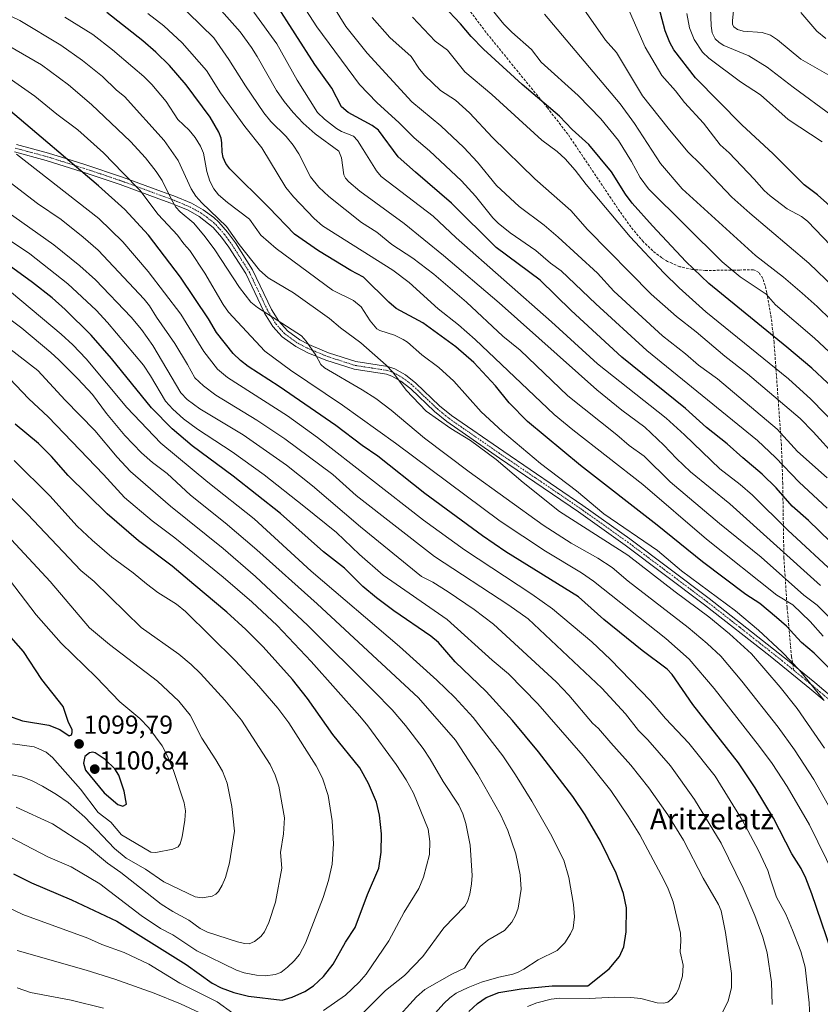
# Model space of a CAD drawing. Units: metres. Extents: x 647685 to 651131, y 4762412 to 4764800.
# Drawn here: x 648858 to 649167, y 4762604 to 4762984 of the extents above; entities that cross this region are included whole.
import ezdxf
from ezdxf.enums import TextEntityAlignment as Align

# ---------------------------------------------------------------- set-up
doc = ezdxf.new("R2010")
doc.units = ezdxf.units.M
doc.header["$MEASUREMENT"] = 0
doc.linetypes.add('TRAZO_Y_PUNTO', pattern=[1, 0.5, -0.25, 0, -0.25])
doc.linetypes.add('TRAZOSX2', pattern=[1.5, 1, -0.5])
for name, color, linetype, lineweight in [('Camino', 19, 'Continuous', 0), ('Camino Cxs', 19, 'Continuous', 0), ('Camino eje', 39, 'TRAZO_Y_PUNTO', 13), ('Carátula', 7, 'Continuous', 5), ('Curva de nivel maestra', 36, 'Continuous', 30), ('Curva de nivel normal', 36, 'Continuous', 0), ('Punto de cota en terreno', 7, 'Continuous', 0), ('Rótulo de punto de cota en terreno', 19, 'Continuous', 0), ('Senda', 19, 'TRAZOSX2', 0), ('Texto cartográfico', 19, 'Continuous', 0)]:
    doc.layers.add(name, color=color, linetype=linetype, lineweight=lineweight)
doc.styles.add('Arial', font='txt', dxfattribs={"height": 0.2})

# ---------------------------------------------------------------- blocks, each defined once
blk = doc.blocks.new('*U228')
at = {"layer": 'Curva de nivel maestra', "color": 36, "linetype": 'Continuous', "lineweight": 30}
blk.add_polyline3d([(649174.86, 4762778.47, 975), (649162.28, 4762790.65, 975), (649156.07, 4762796.17, 975), (649149.81, 4762803.25, 975), (649144.46, 4762808.52, 975), (649136.96, 4762814.79, 975), (649131.01, 4762820.28, 975), (649123.04, 4762826.57, 975), (649114.86, 4762833.92, 975), (649090.33, 4762853.65, 975), (649070.82, 4762871.57, 975), (649058.91, 4762883.27, 975), (649041.87, 4762895.96, 975), (649024.67, 4762913.04, 975), (649010.83, 4762924.88, 975), (649004.19, 4762930.87, 975), (648996.57, 4762941.16, 975), (648994.13, 4762942.88, 975), (648984.9, 4762947.98, 975), (648982.32, 4762950.14, 975), (648978.59, 4762957.27, 975), (648971.99, 4762966.44, 975), (648956.94, 4762990.12, 975)], dxfattribs=at)
blk = doc.blocks.new('*U230')
at = {"layer": 'Curva de nivel maestra', "color": 36, "linetype": 'Continuous', "lineweight": 30}
blk.add_polyline3d([(649031.46, 4762601.42, 1050), (649034.74, 4762604.56, 1050), (649038.07, 4762606.85, 1050), (649042.93, 4762608.74, 1050), (649051.56, 4762610.2, 1050), (649063.47, 4762611.3, 1050), (649077.2, 4762611.33, 1050), (649085.45, 4762617.94, 1050), (649089.52, 4762622.69, 1050), (649091.15, 4762626.33, 1050), (649092, 4762632.18, 1050), (649092.14, 4762641.45, 1050), (649091.07, 4762646.96, 1050), (649088.13, 4762654.75, 1050), (649082.2, 4762667.07, 1050), (649076.29, 4762677.31, 1050), (649071.51, 4762684.36, 1050), (649058.21, 4762701.53, 1050), (649048.22, 4762713.56, 1050), (649038.09, 4762724.83, 1050), (649026.19, 4762736.26, 1050), (649019.65, 4762743.7, 1050), (649016.71, 4762746.06, 1050), (649002.48, 4762755.85, 1050), (648995.87, 4762760.87, 1050), (648990.61, 4762765.26, 1050), (648983.47, 4762772.32, 1050), (648975.34, 4762778.63, 1050), (648958.84, 4762793.44, 1050), (648940.53, 4762807.82, 1050), (648924.8, 4762819.47, 1050), (648917.1, 4762825.97, 1050), (648909.12, 4762834.15, 1050), (648893.7, 4762853.18, 1050), (648885.79, 4762862.18, 1050), (648875.81, 4762872.01, 1050), (648870.81, 4762876.46, 1050), (648863.27, 4762882.46, 1050), (648848.42, 4762893.07, 1050)], dxfattribs=at)
blk = doc.blocks.new('*U232')
at = {"layer": 'Curva de nivel maestra', "color": 36, "linetype": 'Continuous', "lineweight": 30}
blk.add_polyline3d([(649173, 4762619.31, 1025), (649163.63, 4762646.82, 1025), (649161.29, 4762652.79, 1025), (649159.54, 4762656.52, 1025), (649155.89, 4762662.27, 1025), (649148.81, 4762675.94, 1025), (649141.75, 4762687.67, 1025), (649135.3, 4762697.26, 1025), (649117.76, 4762719.84, 1025), (649109.74, 4762731.4, 1025), (649107.9, 4762733.35, 1025), (649098.23, 4762740.57, 1025), (649083.38, 4762752.54, 1025), (649073.68, 4762761.25, 1025), (649045.65, 4762778.68, 1025), (649036.66, 4762784.77, 1025), (649014.43, 4762801.04, 1025), (648996.3, 4762815.45, 1025), (648990.31, 4762819.58, 1025), (648980.08, 4762827.34, 1025), (648958.35, 4762842.35, 1025), (648946.34, 4762850.1, 1025), (648943.43, 4762852.32, 1025), (648940.54, 4762855.07, 1025), (648934.21, 4762863.17, 1025), (648931.11, 4762868.44, 1025), (648920.33, 4762884.5, 1025), (648908, 4762900.64, 1025), (648898.87, 4762910.56, 1025), (648888.72, 4762919.61, 1025), (648853.9, 4762949.24, 1025)], dxfattribs=at)
blk = doc.blocks.new('*U235')
at = {"layer": 'Curva de nivel maestra', "color": 36, "linetype": 'Continuous', "lineweight": 30}
blk.add_polyline3d([(649173.12, 4762730.9, 1000), (649164.45, 4762739.61, 1000), (649159.61, 4762743.69, 1000), (649153.85, 4762749.98, 1000), (649149.96, 4762753.37, 1000), (649143.49, 4762758.72, 1000), (649138.18, 4762762.13, 1000), (649121.41, 4762774.72, 1000), (649104.04, 4762788.9, 1000), (649074.42, 4762811.83, 1000), (649054.02, 4762828.91, 1000), (649046.98, 4762835.99, 1000), (649041.63, 4762842.53, 1000), (649033.27, 4762851.63, 1000), (649026.41, 4762857.66, 1000), (649013.62, 4762866.91, 1000), (649003.4, 4762872.43, 1000), (649000.62, 4762874.79, 1000), (648990.79, 4762884.46, 1000), (648985.89, 4762887.02, 1000), (648973.45, 4762894.67, 1000), (648964.18, 4762900.99, 1000), (648954.31, 4762911.31, 1000), (648939.23, 4762926.18, 1000), (648937.74, 4762928.24, 1000), (648936.71, 4762930.57, 1000), (648936.31, 4762932.63, 1000), (648936.21, 4762936.21, 1000), (648935.93, 4762937.98, 1000), (648935.04, 4762940.4, 1000), (648931.72, 4762946.11, 1000), (648922.4, 4762958.56, 1000), (648915.99, 4762966, 1000), (648910.73, 4762971.19, 1000), (648905.74, 4762975.56, 1000), (648891.87, 4762986.44, 1000)], dxfattribs=at)
blk = doc.blocks.new('*U237')
at = {"layer": 'Curva de nivel maestra', "color": 36, "linetype": 'Continuous', "lineweight": 30}
blk.add_polyline3d([(648855.88, 4762654.56, 1075), (648862.81, 4762651.09, 1075), (648878.29, 4762644.56, 1075), (648895.68, 4762636.32, 1075), (648922.49, 4762619.55, 1075), (648932.54, 4762612.35, 1075), (648936, 4762610.55, 1075), (648940.83, 4762608.77, 1075), (648946.53, 4762607.44, 1075), (648959.51, 4762605.88, 1075), (648963.26, 4762606.93, 1075), (648968.22, 4762609.23, 1075), (648971.56, 4762611.39, 1075), (648975.39, 4762614.97, 1075), (648979.14, 4762619.73, 1075), (648983.91, 4762628.25, 1075), (648987.55, 4762633.85, 1075), (648992.33, 4762646.61, 1075), (648996.69, 4762656.72, 1075), (648997.61, 4762662.82, 1075), (648997.75, 4762669.96, 1075), (648996.99, 4762677.07, 1075), (648995.75, 4762682.2, 1075), (648992.67, 4762689.3, 1075), (648989.38, 4762695.32, 1075), (648978.97, 4762708.28, 1075), (648969.21, 4762722.11, 1075), (648963.4, 4762729.42, 1075), (648952.18, 4762741.95, 1075), (648945.46, 4762748.68, 1075), (648938.09, 4762755.42, 1075), (648925.4, 4762765.98, 1075), (648917, 4762773.04, 1075), (648904.11, 4762782.86, 1075), (648892.02, 4762793.23, 1075), (648876.94, 4762808.1, 1075), (648870.52, 4762815.33, 1075), (648865.52, 4762820.36, 1075), (648856.59, 4762827.84, 1075)], dxfattribs=at)
blk = doc.blocks.new('*U241')
at = {"layer": 'Curva de nivel maestra', "color": 36, "linetype": 'Continuous', "lineweight": 30}
blk.add_polyline3d([(649175.63, 4762838.13, 950), (649163.53, 4762849.34, 950), (649153.91, 4762857.55, 950), (649123.89, 4762881.98, 950), (649115.09, 4762890.55, 950), (649102.13, 4762904.21, 950), (649094.4, 4762912.98, 950), (649091.82, 4762916.45, 950), (649086.37, 4762925.06, 950), (649077.65, 4762935.65, 950), (649071.26, 4762941.42, 950), (649066.31, 4762946.5, 950), (649051.98, 4762958.77, 950), (649037.1, 4762972.33, 950), (649032.26, 4762977.27, 950), (649028.23, 4762982.13, 950), (649023.76, 4762986.67, 950)], dxfattribs=at)
blk = doc.blocks.new('*U248')
at = {"layer": 'Curva de nivel maestra', "color": 36, "linetype": 'Continuous', "lineweight": 30}
blk.add_polyline3d([(649181.3, 4762902.36, 925), (649165.81, 4762916.17, 925), (649160.64, 4762920.01, 925), (649148.7, 4762931.98, 925), (649136.64, 4762943.21, 925), (649118.72, 4762961.32, 925), (649110.43, 4762972.13, 925), (649108.82, 4762974.89, 925), (649107.09, 4762979.35, 925), (649104.11, 4762990.58, 925)], dxfattribs=at)
blk = doc.blocks.new('5PATER')
at = {"layer": 'Carátula', "linetype": 'Continuous', "lineweight": 5}
h = blk.add_hatch(color=250, dxfattribs=at)
edge = h.paths.add_edge_path()
edge.add_ellipse((0, 0.01), major_axis=(-1.33, -1.34), ratio=0.999422, start_angle=0, end_angle=360)

msp = doc.modelspace()

# ---------------------------------------------------------------- linework, layer by layer
at = {"layer": 'Camino', "color": 19, "linetype": 'Continuous', "lineweight": 0}
for points in [[(648857.02, 4762935.65, 1028.21), (648869.39, 4762932.31, 1025.97), (648876.48, 4762930.08, 1024.88), (648883.4, 4762927.91, 1023.42), (648897.98, 4762922.98, 1020.26), (648912.91, 4762917.51, 1016), (648915.72, 4762916.47, 1014.63), (648917.66, 4762915.76, 1013.83), (648924.47, 4762912.96, 1011.39), (648929.05, 4762910.45, 1010.42), (648933.07, 4762907.48, 1010.19), (648935.04, 4762905.65, 1010.14), (648938.44, 4762901.82, 1010.24), (648941.41, 4762897.73, 1010.09), (648948.03, 4762887.3, 1010.62), (648955.35, 4762872, 1013.82), (648958.16, 4762867.49, 1014.83), (648961.45, 4762863.75, 1015.15), (648966.27, 4762860.28, 1015.25), (648969.42, 4762858.7, 1014.81), (648970.59, 4762858.11, 1014.62), (648977.32, 4762855.35, 1013.89), (648987.9, 4762851.91, 1011.97), (649000.22, 4762850, 1009.77), (649002.89, 4762849.13, 1009.3), (649006.93, 4762846.84, 1008.64), (649010.98, 4762843.66, 1008.01), (649020.14, 4762834.95, 1007.75), (649024.72, 4762831.19, 1007.94), (649044.87, 4762817.24, 1007.43), (649075.34, 4762796.5, 1006.34), (649093.42, 4762783.66, 1006.02), (649124.07, 4762760.61, 1006.11), (649154.86, 4762736.35, 1004.97), (649158.64, 4762733.27, 1004.59), (649164.75, 4762728.26, 1003.85), (649174.29, 4762720.18, 1002.68)], [(649168.35, 4762721.28, 1004.64), (649162.83, 4762725.96, 1005.34), (649147.56, 4762738.45, 1007.05), (649122.25, 4762758.23, 1008.16), (649091.64, 4762781.24, 1007.88), (649073.62, 4762794.04, 1008.05), (649043.17, 4762814.76, 1009), (649022.92, 4762828.79, 1009.12), (649018.16, 4762832.71, 1008.71), (649009.02, 4762841.38, 1009.08), (649005.25, 4762844.34, 1009.5), (649001.67, 4762846.37, 1010.17), (648999.61, 4762847.06, 1010.5), (648987.2, 4762848.99, 1012.57), (648976.28, 4762852.53, 1014.41), (648969.35, 4762855.37, 1015.51), (648964.71, 4762857.7, 1016.1), (648959.43, 4762861.51, 1016.14), (648955.9, 4762865.45, 1015.89), (648952.71, 4762870.56, 1014.79), (648952.38, 4762871.24, 1014.59), (648945.41, 4762885.84, 1012.08), (648938.93, 4762896.05, 1011.88), (648936.1, 4762899.94, 1011.94), (648932.9, 4762903.55, 1011.86), (648927.43, 4762907.91, 1012.31), (648923.17, 4762910.24, 1013.14), (648917.88, 4762912.42, 1014.94), (648916.58, 4762912.96, 1015.32), (648911.87, 4762914.69, 1017.38), (648896.98, 4762920.15, 1021.48), (648882.39, 4762925.08, 1024.79), (648868.55, 4762929.43, 1027.23), (648856.32, 4762932.73, 1029.46)]]:
    msp.add_polyline3d(points, dxfattribs=at)
at = {"layer": 'Camino Cxs', "color": 19, "linetype": 'Continuous', "lineweight": 0}
for points in [[(648857.02, 4762935.65, 1028.21), (648869.39, 4762932.31, 1025.97), (648876.48, 4762930.08, 1024.88), (648883.4, 4762927.91, 1023.42), (648897.98, 4762922.98, 1020.26), (648912.91, 4762917.51, 1016), (648915.72, 4762916.47, 1014.63), (648917.66, 4762915.76, 1013.83), (648924.47, 4762912.96, 1011.39), (648929.05, 4762910.45, 1010.42), (648933.07, 4762907.48, 1010.19), (648935.04, 4762905.65, 1010.14), (648938.44, 4762901.82, 1010.24), (648941.41, 4762897.73, 1010.09), (648948.03, 4762887.3, 1010.62), (648955.35, 4762872, 1013.82), (648958.16, 4762867.49, 1014.83), (648961.45, 4762863.75, 1015.15), (648966.27, 4762860.28, 1015.25), (648969.42, 4762858.7, 1014.81), (648970.59, 4762858.11, 1014.62), (648977.32, 4762855.35, 1013.89), (648987.9, 4762851.91, 1011.97), (649000.22, 4762850, 1009.77), (649002.89, 4762849.13, 1009.3), (649006.93, 4762846.84, 1008.64), (649010.98, 4762843.66, 1008.01), (649020.14, 4762834.95, 1007.75), (649024.72, 4762831.19, 1007.94), (649044.87, 4762817.24, 1007.43), (649075.34, 4762796.5, 1006.34), (649093.42, 4762783.66, 1006.02), (649124.07, 4762760.61, 1006.11), (649154.86, 4762736.35, 1004.97), (649158.64, 4762733.27, 1004.59), (649164.75, 4762728.26, 1003.85), (649174.29, 4762720.18, 1002.68)], [(649168.35, 4762721.28, 1004.64), (649162.83, 4762725.96, 1005.34), (649147.56, 4762738.45, 1007.05), (649122.25, 4762758.23, 1008.16), (649091.64, 4762781.24, 1007.88), (649073.62, 4762794.04, 1008.05), (649043.17, 4762814.76, 1009), (649022.92, 4762828.79, 1009.12), (649018.16, 4762832.71, 1008.71), (649009.02, 4762841.38, 1009.08), (649005.25, 4762844.34, 1009.5), (649001.67, 4762846.37, 1010.17), (648999.61, 4762847.06, 1010.5), (648987.2, 4762848.99, 1012.57), (648976.28, 4762852.53, 1014.41), (648969.35, 4762855.37, 1015.51), (648964.71, 4762857.7, 1016.1), (648959.43, 4762861.51, 1016.14), (648955.9, 4762865.45, 1015.89), (648952.71, 4762870.56, 1014.79), (648952.38, 4762871.24, 1014.59), (648945.41, 4762885.84, 1012.08), (648938.93, 4762896.05, 1011.88), (648936.1, 4762899.94, 1011.94), (648932.9, 4762903.55, 1011.86), (648927.43, 4762907.91, 1012.31), (648923.17, 4762910.24, 1013.14), (648917.88, 4762912.42, 1014.94), (648916.58, 4762912.96, 1015.32), (648911.87, 4762914.69, 1017.38), (648896.98, 4762920.15, 1021.48), (648882.39, 4762925.08, 1024.79), (648868.55, 4762929.43, 1027.23), (648856.32, 4762932.73, 1029.46)]]:
    msp.add_polyline3d(points, dxfattribs=at)
at = {"layer": 'Camino eje', "color": 39, "linetype": 'TRAZO_Y_PUNTO', "lineweight": 13}
for points in [[(648856.52, 4762934.22, 1028.82), (648862.86, 4762932.52, 1027.75), (648868.97, 4762930.87, 1026.6), (648879.4, 4762927.59, 1024.8), (648882.89, 4762926.49, 1024.1), (648890.19, 4762924.03, 1022.53), (648897.48, 4762921.57, 1020.86), (648912.39, 4762916.1, 1016.7), (648913.8, 4762915.58, 1016.02), (648917.12, 4762914.36, 1014.54), (648917.77, 4762914.09, 1014.32), (648921.18, 4762912.69, 1013.24), (648923.82, 4762911.6, 1012.28), (648925.95, 4762910.44, 1011.72), (648928.24, 4762909.18, 1011.36), (648930.25, 4762907.7, 1011.27), (648932.99, 4762905.52, 1011.03), (648933.97, 4762904.6, 1011.01), (648937.27, 4762900.88, 1011.09), (648938.76, 4762898.84, 1011.06), (648940.17, 4762896.89, 1011), (648946.72, 4762886.57, 1011.31), (648950.21, 4762879.27, 1012.34), (648953.95, 4762871.45, 1014.25), (648955.36, 4762869.14, 1014.83), (648957.03, 4762866.47, 1015.35), (648958.68, 4762864.6, 1015.54), (648960.44, 4762862.63, 1015.65), (648963.08, 4762860.73, 1015.63), (648965.49, 4762858.99, 1015.67), (648969.39, 4762857.04, 1015.16), (648969.97, 4762856.74, 1015.07), (648976.8, 4762853.94, 1014.18), (648982.09, 4762852.22, 1013.67), (648987.55, 4762850.45, 1012.28), (648999.92, 4762848.53, 1010.13), (649002.28, 4762847.75, 1009.73), (649005.85, 4762845.73, 1009.11), (649008.12, 4762844, 1008.73), (649010, 4762842.52, 1008.52), (649014.58, 4762838.17, 1008.06), (649019.15, 4762833.83, 1008.1), (649021.44, 4762831.95, 1008.28), (649023.82, 4762829.99, 1008.5), (649033.95, 4762822.98, 1008.55), (649044.02, 4762816, 1008.21), (649059.25, 4762805.64, 1007.54), (649074.48, 4762795.27, 1007.2), (649092.53, 4762782.45, 1006.93), (649107.86, 4762770.93, 1007.12), (649123.16, 4762759.42, 1007.16), (649135.82, 4762749.53, 1007.1), (649151.21, 4762737.4, 1006.02), (649153.1, 4762735.86, 1005.87), (649156.61, 4762732.99, 1005.44)], [(649156.61, 4762732.99, 1005.44), (649160.74, 4762729.62, 1005.09), (649163.79, 4762727.11, 1004.61), (649166.55, 4762724.77, 1004.3), (649171.32, 4762720.73, 1003.54), (649173.31, 4762719.04, 1003.36), (649178.99, 4762714.12, 1002.43), (649184.67, 4762709.2, 1001.49), (649194.87, 4762700.28, 999.66), (649197.63, 4762697.86, 999.17)]]:
    msp.add_polyline3d(points, dxfattribs=at)
at = {"layer": 'Curva de nivel maestra', "color": 36, "linetype": 'Continuous', "lineweight": 30}
for points in [[(648853.64, 4762715.52, 1100), (648859.38, 4762713.51, 1100), (648869.53, 4762711.79, 1100), (648873.81, 4762710.1, 1100), (648877.32, 4762707.69, 1100), (648878.23, 4762708.1, 1100), (648878.58, 4762709.03, 1100), (648878.53, 4762710.14, 1100), (648877.16, 4762712.91, 1100), (648875.06, 4762718.96, 1100), (648866.88, 4762729.48, 1100), (648859.76, 4762740.27, 1100), (648851.18, 4762749.96, 1100)], [(648898.06, 4762680.57, 1100), (648899.49, 4762681.43, 1100), (648898.5, 4762686.32, 1100), (648896.53, 4762692.61, 1100), (648895.02, 4762695.02, 1100), (648891.24, 4762698.6, 1100), (648887.35, 4762701.16, 1100), (648886.48, 4762701.35, 1100), (648885.21, 4762701.12, 1100), (648883.36, 4762699.75, 1100), (648882.94, 4762697.21, 1100), (648883.68, 4762694.52, 1100), (648890.9, 4762685.7, 1100), (648896.16, 4762681.18, 1100), (648898.06, 4762680.57, 1100)]]:
    msp.add_polyline3d(points, dxfattribs=at)
at = {"layer": 'Curva de nivel normal', "color": 36, "linetype": 'Continuous', "lineweight": 0}
for points in [[(649169.48, 4762795.4, 970), (649158.68, 4762805.43, 970), (649149.57, 4762815.02, 970), (649142.63, 4762821.58, 970), (649100.03, 4762856.22, 970), (649080.35, 4762874.14, 970), (649066.99, 4762886.88, 970), (649062.82, 4762889.91, 970), (649057.16, 4762894.78, 970), (649047.32, 4762901.59, 970), (649042.7, 4762905.28, 970), (649040.71, 4762907.33, 970), (649034.02, 4762915.69, 970), (649028.57, 4762921.54, 970), (649016.24, 4762933.15, 970), (649010.3, 4762938.2, 970), (649004.55, 4762943.97, 970), (648995.94, 4762951.85, 970), (648989.23, 4762958.76, 970), (648972.85, 4762981.01, 970), (648954.48, 4763009.44, 970)], [(649174.68, 4762959.7, 910), (649159.36, 4762968.54, 910), (649150.32, 4762975.99, 910), (649147.66, 4762977.76, 910), (649144.5, 4762978.79, 910), (649137.09, 4762979.22, 910), (649134.96, 4762979.88, 910), (649133.54, 4762980.89, 910), (649133.08, 4762981.87, 910), (649133.06, 4762983.35, 910), (649135.71, 4763009.64, 910)], [(648908.36, 4763001.03, 990), (648933.12, 4762976.69, 990), (648938.96, 4762968.41, 990), (648945.3, 4762958.27, 990), (648952.35, 4762947.84, 990), (648955.05, 4762944.43, 990), (648960.94, 4762938.74, 990), (648963.73, 4762935.37, 990), (648965.84, 4762931.95, 990), (648970.42, 4762923.11, 990), (648973.54, 4762919.14, 990), (648977.48, 4762915.53, 990), (648990.09, 4762905.5, 990), (648995.88, 4762901.79, 990), (649001.77, 4762897.05, 990), (649009.79, 4762891.83, 990), (649017.89, 4762885.64, 990), (649030.52, 4762874.86, 990), (649044.47, 4762861.78, 990), (649051.15, 4762856.35, 990), (649069.54, 4762838.77, 990), (649088.41, 4762823.74, 990), (649093.17, 4762819.56, 990), (649099.03, 4762815.43, 990), (649109.05, 4762805.65, 990), (649128.05, 4762789.52, 990), (649144.02, 4762776.5, 990), (649160.5, 4762761.9, 990), (649165.66, 4762758.05, 990), (649180.14, 4762743.4, 990)], [(649168.51, 4762703.01, 1010), (649157.93, 4762718.18, 1010), (649151.43, 4762726.51, 1010), (649140.33, 4762739.32, 1010), (649131.9, 4762747.07, 1010), (649123.87, 4762753.62, 1010), (649110.87, 4762763.17, 1010), (649092.64, 4762777.36, 1010), (649066.28, 4762794.21, 1010), (649052.34, 4762805.3, 1010), (649041.87, 4762814.2, 1010), (649032.01, 4762821.49, 1010), (649024.52, 4762826.11, 1010), (649014.94, 4762832.77, 1010), (649007.3, 4762840.95, 1010), (649002.08, 4762847.92, 1010), (648999.57, 4762850.55, 1010), (648989.72, 4762859.22, 1010), (648981.92, 4762864.97, 1010), (648977.69, 4762868.54, 1010), (648963.8, 4762878.43, 1010), (648954.06, 4762884.22, 1010), (648950.74, 4762887.15, 1010), (648942.88, 4762897.03, 1010), (648938.05, 4762903.99, 1010), (648928.49, 4762913.1, 1010), (648926.13, 4762915.75, 1010), (648924.44, 4762918.57, 1010), (648919.43, 4762929.45, 1010), (648913.97, 4762937.11, 1010), (648898.7, 4762954.06, 1010), (648895.59, 4762956.5, 1010), (648890.19, 4762961.85, 1010), (648882.46, 4762968.01, 1010), (648874.12, 4762973.89, 1010), (648858.34, 4762983.44, 1010), (648835.18, 4762994.52, 1010)], [(648927.7, 4762996.59, 985), (648943.24, 4762979, 985), (648947.69, 4762972.97, 985), (648949.81, 4762969.56, 985), (648957.33, 4762956.41, 985), (648960.24, 4762952.2, 985), (648963.72, 4762947.95, 985), (648967.6, 4762943.86, 985), (648972.16, 4762939.67, 985), (648981.31, 4762932.99, 985), (648982.3, 4762930.5, 985), (648983.22, 4762923.9, 985), (648983.88, 4762922.61, 985), (648985.18, 4762921.17, 985), (648989.44, 4762917.6, 985), (649006.54, 4762905.12, 985), (649021.68, 4762892.84, 985), (649043.14, 4762874.56, 985), (649080.71, 4762841.02, 985), (649090.38, 4762833.19, 985), (649099.23, 4762826.6, 985), (649106.56, 4762819.75, 985), (649111.45, 4762814.56, 985), (649116.86, 4762809.5, 985), (649131.96, 4762797.13, 985), (649166.94, 4762765.61, 985)], [(649179.61, 4762846.98, 945), (649164.67, 4762860.91, 945), (649149.57, 4762873.83, 945), (649146.03, 4762877.91, 945), (649135.95, 4762884.64, 945), (649129.09, 4762890.35, 945), (649100.58, 4762918.57, 945), (649097.39, 4762922.87, 945), (649094.15, 4762929.09, 945), (649089.06, 4762937.13, 945), (649082.21, 4762945.52, 945), (649073.59, 4762954.52, 945), (649059.22, 4762967.34, 945), (649055.51, 4762972.27, 945), (649047.96, 4762978.83, 945), (649044.85, 4762981.92, 945), (649035.4, 4762993.75, 945)], [(649171.42, 4762946.65, 915), (649156.38, 4762957.7, 915), (649146.4, 4762965.46, 915), (649139.28, 4762969.8, 915), (649129.72, 4762973.76, 915), (649127.87, 4762974.94, 915), (649126.39, 4762976.38, 915), (649125.24, 4762978.6, 915), (649124.82, 4762981.38, 915), (649124.45, 4762991.57, 915)], [(649167.92, 4762746.14, 995), (649162.89, 4762751.78, 995), (649156.21, 4762758.23, 995), (649150.13, 4762761.96, 995), (649122.95, 4762783.44, 995), (649098.41, 4762804.6, 995), (649071.43, 4762825.61, 995), (649064.25, 4762831.61, 995), (649033.8, 4762860.5, 995), (649027.36, 4762866.08, 995), (649019.53, 4762872.28, 995), (649008.37, 4762882.43, 995), (649002.15, 4762887.11, 995), (648974.99, 4762904.3, 995), (648971.84, 4762907.08, 995), (648963.82, 4762915.39, 995), (648960.83, 4762919.04, 995), (648951.67, 4762934.32, 995), (648945.08, 4762942.56, 995), (648935.66, 4762955.49, 995), (648930.25, 4762964.13, 995), (648920.94, 4762974.73, 995), (648913.81, 4762981.39, 995), (648907.62, 4762986.14, 995)], [(649173.28, 4762769.53, 980), (649154.36, 4762787.03, 980), (649140.71, 4762800.46, 980), (649136, 4762804.56, 980), (649128.18, 4762810.56, 980), (649114.58, 4762823.71, 980), (649107.49, 4762830.07, 980), (649080.99, 4762851.04, 980), (649063.32, 4762867.31, 980), (649026.51, 4762899.65, 980), (649017.59, 4762907.95, 980), (648997.58, 4762923.33, 980), (648995.75, 4762925.44, 980), (648990.72, 4762933.63, 980), (648988.45, 4762937.09, 980), (648986.97, 4762938.75, 980), (648982.35, 4762940.59, 980), (648980.41, 4762941.72, 980), (648975.76, 4762945.33, 980), (648973.12, 4762947.9, 980), (648965.25, 4762960.44, 980), (648957.4, 4762974.43, 980), (648948.48, 4762986.56, 980)], [(649169.48, 4762807.08, 965), (649158.05, 4762817.33, 965), (649150.23, 4762825.93, 965), (649127.18, 4762845.35, 965), (649119.86, 4762850.55, 965), (649114.88, 4762854.92, 965), (649106.06, 4762861.86, 965), (649087.25, 4762879.07, 965), (649081.03, 4762885.96, 965), (649065.83, 4762899.9, 965), (649060.42, 4762904.47, 965), (649050.85, 4762911.7, 965), (649042, 4762919.85, 965), (649034.71, 4762928.81, 965), (649029.49, 4762934.46, 965), (649020.58, 4762942.78, 965), (649009.38, 4762952.05, 965), (648992.2, 4762970.82, 965), (648984.04, 4762981.09, 965), (648979.33, 4762988.58, 965)], [(649182.24, 4762870.89, 935), (649162.41, 4762889.86, 935), (649139.73, 4762909.11, 935), (649132.77, 4762915.32, 935), (649120.8, 4762927.95, 935), (649115.86, 4762932.72, 935), (649108.21, 4762941.85, 935), (649098.36, 4762954.41, 935), (649088.31, 4762971.03, 935), (649084.02, 4762975.77, 935), (649074.86, 4762989.07, 935)], [(649173.82, 4762893.54, 930), (649161.91, 4762906.04, 930), (649159.56, 4762907.87, 930), (649154.12, 4762910.8, 930), (649147.49, 4762915.82, 930), (649145.2, 4762917.85, 930), (649141.32, 4762922.18, 930), (649131.71, 4762932.41, 930), (649128.26, 4762935.51, 930), (649121.87, 4762943.82, 930), (649114.52, 4762951.8, 930), (649111.05, 4762956.22, 930), (649105.75, 4762962.13, 930), (649099.39, 4762973.08, 930), (649092.37, 4762988.95, 930)], [(649167.52, 4762936.63, 920), (649154.52, 4762945.23, 920), (649143.85, 4762954.69, 920), (649136.16, 4762959.78, 920), (649123.91, 4762968.93, 920), (649121.43, 4762971.21, 920), (649118.25, 4762976.04, 920), (649116.43, 4762980.53, 920), (649115.43, 4762986.13, 920)], [(649168.93, 4762976.43, 905), (649165.56, 4762979.33, 905), (649159.39, 4762986.42, 905)], [(649168.18, 4762721.51, 1005), (649158.82, 4762733.06, 1005), (649152.15, 4762739.95, 1005), (649143.04, 4762748.44, 1005), (649134.2, 4762755.83, 1005), (649113.32, 4762771.24, 1005), (649104.17, 4762779.07, 1005), (649083.37, 4762793.3, 1005), (649072.91, 4762802.13, 1005), (649059.07, 4762812.68, 1005), (649044.42, 4762825.04, 1005), (649036.09, 4762832.55, 1005), (649025.56, 4762844.34, 1005), (649019.86, 4762849.62, 1005), (649013.26, 4762854.52, 1005), (649007.74, 4762859.37, 1005), (649006.06, 4762860.5, 1005), (649002.76, 4762862.12, 1005), (648997.04, 4762863.88, 1005), (648995.93, 4762864.5, 1005), (648993.4, 4762867.64, 1005), (648989.91, 4762873.04, 1005), (648986.99, 4762875.48, 1005), (648978.81, 4762879.47, 1005), (648957.11, 4762895.55, 1005), (648951.2, 4762900.61, 1005), (648946.85, 4762906.87, 1005), (648938.41, 4762913.2, 1005), (648934.94, 4762916.26, 1005), (648933.06, 4762918.55, 1005), (648931.57, 4762921.44, 1005), (648930.42, 4762925.22, 1005), (648929.19, 4762932.3, 1005), (648927.99, 4762934.9, 1005), (648925.89, 4762938.26, 1005), (648923.6, 4762941.07, 1005), (648919.3, 4762945.26, 1005), (648914.7, 4762952.13, 1005), (648909.18, 4762958.76, 1005), (648906.09, 4762961.87, 1005), (648901.88, 4762965.46, 1005), (648894.13, 4762972.1, 1005), (648886.44, 4762977.94, 1005), (648875.67, 4762984.72, 1005)], [(649172.94, 4762815.1, 960), (649164.11, 4762824.92, 960), (649159.05, 4762829.98, 960), (649138.86, 4762847.21, 960), (649130.01, 4762854.08, 960), (649119.03, 4762863.45, 960), (649111.38, 4762869.37, 960), (649101.71, 4762877.93, 960), (649077.17, 4762902.81, 960), (649070.71, 4762910.14, 960), (649056.82, 4762922.32, 960), (649040.58, 4762938.24, 960), (649031.63, 4762947.8, 960), (649026.2, 4762952.75, 960), (649020.49, 4762956.47, 960), (649014.49, 4762962.2, 960), (649012.33, 4762964.63, 960), (649009.19, 4762969.49, 960), (649000.95, 4762976.78, 960), (648994.18, 4762984.56, 960)], [(649184.44, 4762815.69, 955), (649163.27, 4762837.43, 955), (649154.6, 4762845.25, 955), (649122.68, 4762871.16, 955), (649112.44, 4762880.32, 955), (649106.6, 4762886.08, 955), (649093.61, 4762900.06, 955), (649076.65, 4762920.22, 955), (649072.38, 4762925.77, 955), (649068.5, 4762930.06, 955), (649065.43, 4762932.85, 955), (649059.48, 4762937.27, 955), (649040.26, 4762954.84, 955), (649029.84, 4762963.58, 955), (649023.21, 4762971.99, 955), (649018.4, 4762975.42, 955), (649009.68, 4762984.65, 955)], [(649186.78, 4762852.63, 940), (649165.69, 4762873.12, 940), (649159.83, 4762878.3, 940), (649152.67, 4762884.48, 940), (649141.88, 4762892.83, 940), (649113.57, 4762918.56, 940), (649105.21, 4762928.31, 940), (649095.21, 4762943.72, 940), (649089.7, 4762951.31, 940), (649060.58, 4762985.86, 940)], [(649175.12, 4762671.73, 1015), (649164.3, 4762690.88, 1015), (649156.88, 4762702.36, 1015), (649150.68, 4762711.03, 1015), (649136.56, 4762728.83, 1015), (649128.5, 4762738.35, 1015), (649123.28, 4762743.28, 1015), (649115.99, 4762749.48, 1015), (649092.77, 4762767.27, 1015), (649086.63, 4762772.54, 1015), (649081.07, 4762776.12, 1015), (649070.8, 4762781.92, 1015), (649060.09, 4762788.95, 1015), (649031.54, 4762809.46, 1015), (649014.35, 4762822.43, 1015), (649001.52, 4762833.23, 1015), (648995.52, 4762837.71, 1015), (648990.34, 4762841.09, 1015), (648975.78, 4762849.47, 1015), (648974.36, 4762850.86, 1015), (648972.38, 4762854.38, 1015), (648968.73, 4762859.79, 1015), (648966.86, 4762861.86, 1015), (648949.97, 4762872.81, 1015), (648947.44, 4762874.83, 1015), (648943.01, 4762880.49, 1015), (648933.49, 4762894.98, 1015), (648929.84, 4762900, 1015), (648925.36, 4762905.23, 1015), (648920.16, 4762909.66, 1015), (648918.53, 4762911.43, 1015), (648916.64, 4762914.61, 1015), (648913.22, 4762921.75, 1015), (648910.92, 4762925.2, 1015), (648906.73, 4762930.49, 1015), (648900.97, 4762936.79, 1015), (648885.93, 4762951.02, 1015), (648877.17, 4762958.57, 1015), (648866.74, 4762966.28, 1015), (648852.09, 4762974.83, 1015)], [(648847.74, 4762965.65, 1020), (648864.16, 4762954.17, 1020), (648872.65, 4762947.28, 1020), (648880.73, 4762941.26, 1020), (648890.63, 4762932.37, 1020), (648898.12, 4762924.6, 1020), (648904.58, 4762918.02, 1020), (648911.66, 4762908.57, 1020), (648919.18, 4762900.72, 1020), (648921.55, 4762897.34, 1020), (648923.88, 4762894.7, 1020), (648929.68, 4762886, 1020), (648936.76, 4762873.88, 1020), (648938.79, 4762870.97, 1020), (648952.82, 4762856, 1020), (648962.65, 4762848.63, 1020), (648982.76, 4762835.09, 1020), (649003.17, 4762820.52, 1020), (649043.5, 4762790.48, 1020), (649060.96, 4762778.84, 1020), (649074.77, 4762770.54, 1020), (649079.41, 4762767.32, 1020), (649107.31, 4762745.23, 1020), (649116.27, 4762737.31, 1020), (649125.99, 4762725.99, 1020), (649143.44, 4762703.64, 1020), (649148.3, 4762697, 1020), (649154.08, 4762688.24, 1020), (649162.7, 4762673.44, 1020), (649172.5, 4762653.45, 1020)], [(649162.76, 4762599.12, 1030), (649162.56, 4762604.87, 1030), (649161.01, 4762618.55, 1030), (649159.29, 4762624.58, 1030), (649156.16, 4762632.87, 1030), (649153.51, 4762638.95, 1030), (649149.93, 4762645.54, 1030), (649147.61, 4762652.46, 1030), (649146.58, 4762655.75, 1030), (649143, 4762663.49, 1030), (649136.86, 4762675.08, 1030), (649126.31, 4762692.16, 1030), (649116.15, 4762704.91, 1030), (649107.2, 4762714.45, 1030), (649101.44, 4762721.26, 1030), (649086.06, 4762737.18, 1030), (649078.81, 4762743.97, 1030), (649063.7, 4762756.62, 1030), (649055.7, 4762762.27, 1030), (649029.73, 4762779.45, 1030), (649013.99, 4762790.86, 1030), (648973.03, 4762822.72, 1030), (648961.55, 4762830.99, 1030), (648938.4, 4762845.86, 1030), (648934.49, 4762848.98, 1030), (648929.24, 4762855.8, 1030), (648920.37, 4762870.15, 1030), (648907.82, 4762886.63, 1030), (648898.02, 4762898.07, 1030), (648888.77, 4762907.03, 1030), (648857.04, 4762931.84, 1030)], [(648854.6, 4762921.02, 1035), (648865.14, 4762912.89, 1035), (648874.32, 4762906.74, 1035), (648882.81, 4762899.94, 1035), (648888.52, 4762894.9, 1035), (648906.22, 4762875.99, 1035), (648908.32, 4762873.47, 1035), (648911.03, 4762869.12, 1035), (648918.07, 4762858.96, 1035), (648923.03, 4762850.83, 1035), (648925.76, 4762845.7, 1035), (648929.15, 4762842.55, 1035), (648933.93, 4762839.03, 1035), (648949.68, 4762829.3, 1035), (648960.46, 4762822.14, 1035), (648979.03, 4762808.48, 1035), (648988.03, 4762800.36, 1035), (649018.18, 4762776.76, 1035), (649046.85, 4762758.04, 1035), (649054.26, 4762752.76, 1035), (649082.72, 4762726.08, 1035), (649091.78, 4762716.19, 1035), (649096.82, 4762709.76, 1035), (649100.43, 4762706.22, 1035), (649109.15, 4762696.17, 1035), (649118.33, 4762683.12, 1035), (649128.65, 4762666.4, 1035), (649137.1, 4762649, 1035), (649141.64, 4762638.52, 1035), (649144.7, 4762630.12, 1035), (649146.37, 4762624.02, 1035), (649148.02, 4762612.74, 1035), (649148.26, 4762604.23, 1035)], [(649129.16, 4762601.27, 1040), (649131.31, 4762605.51, 1040), (649132.61, 4762610.66, 1040), (649132.58, 4762616.05, 1040), (649130.34, 4762631.95, 1040), (649128.59, 4762640.2, 1040), (649127.65, 4762642.7, 1040), (649121.77, 4762652.8, 1040), (649114.15, 4762667.47, 1040), (649108.13, 4762677.23, 1040), (649100.82, 4762687.61, 1040), (649093.86, 4762696.46, 1040), (649086.16, 4762704.96, 1040), (649081.4, 4762710.48, 1040), (649079.05, 4762712.62, 1040), (649069.92, 4762723.41, 1040), (649065.1, 4762728.47, 1040), (649040.9, 4762750.78, 1040), (649033.44, 4762756.39, 1040), (649023.41, 4762763.19, 1040), (649017.54, 4762766.88, 1040), (649013.13, 4762769.05, 1040), (648989.6, 4762788.26, 1040), (648971.21, 4762804.06, 1040), (648961.1, 4762811.99, 1040), (648944.45, 4762823.66, 1040), (648927.67, 4762833.76, 1040), (648922.89, 4762837.36, 1040), (648920.46, 4762839.94, 1040), (648909.62, 4762858.2, 1040), (648905.22, 4762864.26, 1040), (648901.22, 4762869.04, 1040), (648887.51, 4762883.47, 1040), (648881.44, 4762888.9, 1040), (648871.42, 4762896.94, 1040), (648846.72, 4762914.4, 1040)], [(649054, 4762603.35, 1045), (649057.67, 4762604.81, 1045), (649063.08, 4762606.26, 1045), (649066.44, 4762606.61, 1045), (649077.83, 4762606.42, 1045), (649087.52, 4762606.94, 1045), (649093.82, 4762606.86, 1045), (649097.66, 4762606.46, 1045), (649103.98, 4762604.84, 1045), (649106.6, 4762604.71, 1045), (649108.09, 4762605.12, 1045), (649109.61, 4762606.35, 1045), (649111.4, 4762608.59, 1045), (649112.37, 4762610.42, 1045), (649113.7, 4762615.12, 1045), (649113.94, 4762619.31, 1045), (649112.83, 4762624.48, 1045), (649113.16, 4762628.66, 1045), (649112.97, 4762631.63, 1045), (649110.09, 4762643.69, 1045), (649108.22, 4762648.75, 1045), (649106.55, 4762652.27, 1045), (649097.28, 4762669.57, 1045), (649092.86, 4762676.81, 1045), (649086.18, 4762686.67, 1045), (649075.47, 4762699.97, 1045), (649058.04, 4762720.06, 1045), (649046.75, 4762731.56, 1045), (649040.35, 4762736.87, 1045), (649023.1, 4762752.49, 1045), (648998.4, 4762769.65, 1045), (648989.21, 4762777.56, 1045), (648980.39, 4762786.13, 1045), (648967.78, 4762796.26, 1045), (648952.49, 4762808.24, 1045), (648940.2, 4762817.22, 1045), (648926.85, 4762825.93, 1045), (648921.45, 4762829.87, 1045), (648917.33, 4762833.54, 1045), (648914.5, 4762836.66, 1045), (648908.74, 4762846.46, 1045), (648905.95, 4762850.58, 1045), (648892.14, 4762867.06, 1045), (648887.71, 4762871.73, 1045), (648876.88, 4762881.85, 1045), (648862.16, 4762893.45, 1045), (648852.4, 4762900.06, 1045)], [(649002.39, 4762597.39, 1060), (649011.2, 4762607.18, 1060), (649014.42, 4762610, 1060), (649024.81, 4762615.84, 1060), (649029.75, 4762618.18, 1060), (649032.83, 4762623.02, 1060), (649035.82, 4762626.49, 1060), (649038.78, 4762628.9, 1060), (649045.17, 4762632.74, 1060), (649048.02, 4762635.86, 1060), (649049.4, 4762638.45, 1060), (649050.38, 4762641.31, 1060), (649051.58, 4762648.6, 1060), (649051.22, 4762654.19, 1060), (649049.53, 4762662.17, 1060), (649046.47, 4762671.26, 1060), (649043.61, 4762677.41, 1060), (649034.87, 4762692.84, 1060), (649026.3, 4762705.98, 1060), (649012, 4762722.3, 1060), (648972.96, 4762758.52, 1060), (648949.74, 4762779.4, 1060), (648937.53, 4762789.74, 1060), (648924.12, 4762800.52, 1060), (648915.09, 4762808.75, 1060), (648909.49, 4762813.04, 1060), (648905.28, 4762816.76, 1060), (648898.84, 4762823.46, 1060), (648891.77, 4762831.9, 1060), (648886.32, 4762839.2, 1060), (648880.74, 4762845.31, 1060), (648873.34, 4762852.64, 1060), (648870.31, 4762855.5, 1060), (648859.06, 4762864.8, 1060), (648841.6, 4762877.73, 1060)], [(649014.22, 4762596.03, 1055), (649021.71, 4762604.5, 1055), (649024.05, 4762606.71, 1055), (649026.55, 4762608.47, 1055), (649031.1, 4762610.73, 1055), (649036.29, 4762612.72, 1055), (649042.97, 4762614.76, 1055), (649048.36, 4762615.82, 1055), (649050.21, 4762616.53, 1055), (649052.62, 4762617.75, 1055), (649058.12, 4762621.33, 1055), (649065.41, 4762624.99, 1055), (649068.36, 4762627.87, 1055), (649070.64, 4762631.37, 1055), (649071.67, 4762633.58, 1055), (649072.15, 4762637.91, 1055), (649071.75, 4762642.74, 1055), (649069.95, 4762653.08, 1055), (649068.02, 4762659.77, 1055), (649062.82, 4762669.93, 1055), (649055.62, 4762682.56, 1055), (649049.38, 4762692.74, 1055), (649044.48, 4762699.95, 1055), (649033.02, 4762714.72, 1055), (649025.98, 4762722.43, 1055), (649019.11, 4762729.15, 1055), (649004.74, 4762742.12, 1055), (648970.66, 4762771.18, 1055), (648948.71, 4762791.34, 1055), (648930.75, 4762805.49, 1055), (648912.68, 4762820.56, 1055), (648899.64, 4762834.24, 1055), (648883.95, 4762852.98, 1055), (648878.8, 4762858.37, 1055), (648874.25, 4762862.56, 1055), (648855.1, 4762878.61, 1055)], [(648989.02, 4762599.25, 1065), (648999.24, 4762609.52, 1065), (649006.65, 4762615.38, 1065), (649013.61, 4762622.71, 1065), (649021.71, 4762633.7, 1065), (649029.82, 4762642.09, 1065), (649030.92, 4762643.88, 1065), (649031.79, 4762646.72, 1065), (649032.47, 4762650.69, 1065), (649032.64, 4762653.88, 1065), (649031.94, 4762665.53, 1065), (649030.29, 4762673.86, 1065), (649029.04, 4762677.61, 1065), (649027.51, 4762680.96, 1065), (649021.48, 4762690.16, 1065), (649016.56, 4762698.68, 1065), (649013.81, 4762702.79, 1065), (649006.98, 4762711.69, 1065), (649001.8, 4762717.71, 1065), (648994.84, 4762724.97, 1065), (648969.38, 4762750.19, 1065), (648949.16, 4762769.06, 1065), (648936.72, 4762779.96, 1065), (648916.47, 4762796.18, 1065), (648901, 4762809.61, 1065), (648895.82, 4762815.1, 1065), (648887.24, 4762825.38, 1065), (648875.78, 4762837.12, 1065), (648865.27, 4762848.46, 1065), (648839.62, 4762868.26, 1065)], [(648975.45, 4762601.86, 1070), (648983.82, 4762607.8, 1070), (648989.14, 4762612.78, 1070), (648991.78, 4762615.82, 1070), (649000.59, 4762628.75, 1070), (649006.43, 4762639.75, 1070), (649012.11, 4762648.88, 1070), (649013.88, 4762653.3, 1070), (649016.18, 4762662.02, 1070), (649016.42, 4762666.94, 1070), (649015.73, 4762671.69, 1070), (649010.05, 4762685.67, 1070), (649007.3, 4762690.69, 1070), (649003.43, 4762696.71, 1070), (648992.47, 4762711.61, 1070), (648989.42, 4762715.29, 1070), (648970.67, 4762736.3, 1070), (648957.5, 4762750.19, 1070), (648947.71, 4762759.33, 1070), (648936.7, 4762768.89, 1070), (648918.04, 4762783.98, 1070), (648909.36, 4762790.62, 1070), (648898.67, 4762799.53, 1070), (648890.62, 4762808.44, 1070), (648869.23, 4762830.69, 1070), (648861.85, 4762837.62, 1070), (648854.4, 4762845.38, 1070)], [(648851.92, 4762670.02, 1080), (648869.17, 4762661.12, 1080), (648878.16, 4762657.2, 1080), (648889.23, 4762650.68, 1080), (648905.17, 4762638.5, 1080), (648912.58, 4762633.47, 1080), (648917.38, 4762631.04, 1080), (648926.57, 4762624.88, 1080), (648941.9, 4762617.38, 1080), (648944.79, 4762616.43, 1080), (648949.56, 4762615.46, 1080), (648953.02, 4762615.24, 1080), (648956.8, 4762615.71, 1080), (648958.89, 4762616.56, 1080), (648961.56, 4762618.54, 1080), (648964.09, 4762620.97, 1080), (648966.11, 4762623.45, 1080), (648968.51, 4762627.8, 1080), (648975.24, 4762645.42, 1080), (648977.36, 4762651.92, 1080), (648978.69, 4762658.27, 1080), (648979.28, 4762666.14, 1080), (648978.78, 4762674.99, 1080), (648977.2, 4762684.66, 1080), (648974.99, 4762691.39, 1080), (648972.51, 4762696.17, 1080), (648962.05, 4762712.76, 1080), (648957.82, 4762718.33, 1080), (648949.51, 4762727.93, 1080), (648941.46, 4762736.56, 1080), (648922.17, 4762755.68, 1080), (648918.74, 4762758.51, 1080), (648911.51, 4762763, 1080), (648907.19, 4762766.34, 1080), (648902.08, 4762770.58, 1080), (648893.85, 4762776.5, 1080), (648886.29, 4762783.08, 1080), (648880.49, 4762788.56, 1080), (648869.93, 4762800.24, 1080), (648856.23, 4762813.88, 1080)], [(648856.99, 4762680.18, 1085), (648871, 4762673.82, 1085), (648884.45, 4762665.05, 1085), (648892.16, 4762658.63, 1085), (648897.32, 4762655.06, 1085), (648912.8, 4762642.87, 1085), (648917.29, 4762640.02, 1085), (648923.53, 4762636.65, 1085), (648927.79, 4762633.51, 1085), (648930.69, 4762632.06, 1085), (648942.22, 4762628.28, 1085), (648944.95, 4762627.65, 1085), (648946.69, 4762627.61, 1085), (648948.79, 4762628.43, 1085), (648951.24, 4762630.32, 1085), (648952.71, 4762632.21, 1085), (648954.38, 4762635.77, 1085), (648956.89, 4762643.64, 1085), (648959.31, 4762656.74, 1085), (648958.78, 4762662.75, 1085), (648959.91, 4762669.9, 1085), (648960.4, 4762676.16, 1085), (648958.15, 4762688.33, 1085), (648956.77, 4762692.56, 1085), (648954.89, 4762696.63, 1085), (648943.83, 4762713.78, 1085), (648937.39, 4762721.46, 1085), (648928.03, 4762731.69, 1085), (648924.42, 4762735.19, 1085), (648919.65, 4762739.15, 1085), (648905.11, 4762749.44, 1085), (648887, 4762767.14, 1085), (648881.9, 4762771.42, 1085), (648861.35, 4762793.08, 1085), (648851.69, 4762802.78, 1085)], [(648855.44, 4762692.62, 1090), (648859.12, 4762691.95, 1090), (648862.89, 4762690.49, 1090), (648867.15, 4762688.3, 1090), (648872.53, 4762685.1, 1090), (648876.96, 4762682, 1090), (648883.38, 4762676.39, 1090), (648894.83, 4762664.24, 1090), (648899.28, 4762660.59, 1090), (648906.81, 4762656.29, 1090), (648913.82, 4762651.42, 1090), (648925.91, 4762645.62, 1090), (648928.68, 4762645.32, 1090), (648932.53, 4762645.92, 1090), (648933.94, 4762646.68, 1090), (648934.91, 4762647.74, 1090), (648936.35, 4762650.11, 1090), (648937.62, 4762653.08, 1090), (648939.13, 4762658.71, 1090), (648941.07, 4762670.97, 1090), (648940.09, 4762680.43, 1090), (648938.27, 4762689.43, 1090), (648936.45, 4762694.04, 1090), (648933.85, 4762698.5, 1090), (648928.53, 4762706.8, 1090), (648923.97, 4762715.62, 1090), (648919.61, 4762721.11, 1090), (648911.38, 4762728.76, 1090), (648892.89, 4762742.95, 1090), (648885.21, 4762749.37, 1090), (648870.09, 4762767.22, 1090), (648843.38, 4762795.81, 1090)], [(648855.47, 4762704.61, 1095), (648863.86, 4762703.43, 1095), (648865.73, 4762702.73, 1095), (648868.44, 4762701.38, 1095), (648870.9, 4762699.42, 1095), (648881.7, 4762687.13, 1095), (648888.49, 4762678.2, 1095), (648893.48, 4762674.39, 1095), (648897.49, 4762669.54, 1095), (648908.87, 4762662.9, 1095), (648910.73, 4762662.79, 1095), (648917.34, 4762663.99, 1095), (648919.37, 4762664.93, 1095), (648920.17, 4762666.07, 1095), (648920.97, 4762668.79, 1095), (648921.97, 4762675.26, 1095), (648922.15, 4762678.77, 1095), (648921.68, 4762681.89, 1095), (648917.63, 4762694.39, 1095), (648915.18, 4762700.14, 1095), (648913.2, 4762703.8, 1095), (648908.12, 4762710.84, 1095), (648904.57, 4762714.37, 1095), (648896.92, 4762720.81, 1095), (648887.73, 4762730.3, 1095), (648874.23, 4762743.36, 1095), (648864.67, 4762754.29, 1095), (648854.32, 4762767.77, 1095)], [(648847.03, 4762644.79, 1070), (648859.46, 4762638.83, 1070), (648884.6, 4762629.73, 1070), (648889.97, 4762627.32, 1070), (648898.54, 4762624.24, 1070), (648908.05, 4762619.74, 1070), (648920.07, 4762612.45, 1070), (648934.44, 4762605.15, 1070), (648940.49, 4762600.77, 1070)], [(648857.37, 4762624.98, 1065), (648883.98, 4762617.41, 1065), (648894.97, 4762613.92, 1065), (648910.14, 4762608.47, 1065), (648920.29, 4762604.37, 1065), (648932.95, 4762598.53, 1065)], [(648857.33, 4762610.59, 1060), (648862.47, 4762608.85, 1060), (648878.08, 4762605.9, 1060), (648890.58, 4762602.75, 1060)]]:
    msp.add_polyline3d(points, dxfattribs=at)
at = {"layer": 'Senda', "color": 19, "linetype": 'TRAZOSX2', "lineweight": 0}
msp.add_polyline3d([(649156.61, 4762732.99, 1005.44), (649155.78, 4762738.23, 1003.92), (649154.67, 4762750.12, 999.19), (649154.06, 4762757.12, 996.25), (649153.87, 4762760.12, 994.41), (649153.28, 4762769.32, 989.25), (649152.83, 4762776.24, 985.46), (649152.78, 4762779.11, 983.95), (649152.62, 4762789.46, 979.01), (649152.43, 4762801.34, 974.34), (649152.38, 4762804.99, 972.76), (649152.1, 4762813.37, 969.4), (649151.88, 4762819.73, 966.62), (649151.45, 4762825.69, 964.31), (649149.04, 4762859.31, 950.62), (649148.65, 4762862.74, 949.3), (649147.95, 4762868.78, 946.99), (649146.21, 4762878.45, 944.76), (649145.59, 4762881.27, 943.8), (649144.66, 4762883.98, 942.97), (649143.2, 4762886.33, 942.1), (649141.13, 4762887.33, 942.22), (649135.87, 4762887.22, 943.79), (649133.96, 4762887.2, 944.37), (649122.52, 4762887.05, 948.16), (649119.62, 4762887.28, 949.12), (649117.58, 4762887.44, 949.83), (649112.72, 4762888.51, 951.24), (649108.03, 4762890.52, 952.4), (649105.76, 4762891.94, 952.87), (649102.27, 4762894.64, 953.48), (649098.62, 4762898.16, 953.46), (649093.87, 4762903.82, 953.25), (649089.57, 4762909.83, 952.75), (649069.58, 4762939.56, 950.95), (649061.72, 4762949.68, 949.84), (649056.04, 4762956.66, 949.3), (649038.04, 4762978.79, 948.01), (649029.51, 4762990.1, 947.42)], dxfattribs=at)

# ---------------------------------------------------------------- block references
at = {"layer": 'Curva de nivel maestra', "color": 36, "linetype": 'Continuous', "lineweight": 30}
for name in ['*U241', '*U248', '*U228', '*U235', '*U232', '*U230', '*U237']:
    msp.add_blockref(name, (0, 0), dxfattribs=at)
at = {"layer": 'Punto de cota en terreno', "linetype": 'Continuous', "lineweight": 0}
for p in [(648881.18, 4762704.57, 1099.79), (648887.22, 4762694.87, 1100.84)]:
    msp.add_blockref('5PATER', p, dxfattribs=at)

# ---------------------------------------------------------------- texts
at = {"layer": 'Rótulo de punto de cota en terreno', "color": 19, "linetype": 'Continuous', "lineweight": 0, "style": 'Arial'}
for s, p in [('1099,79', (648882.94, 4762706.33)), ('1100,84', (648888.98, 4762692.54))]:
    msp.add_text(s, height=7, dxfattribs=at).set_placement(p, align=Align.BOTTOM_LEFT)
at = {"layer": 'Texto cartográfico', "color": 19, "linetype": 'Continuous', "lineweight": 0, "style": 'Arial'}
msp.add_text('Aritzelatz', height=8, dxfattribs=at).set_placement((649125.08, 4762675.69), align=Align.MIDDLE_CENTER)

doc.saveas('drawing.dxf')
